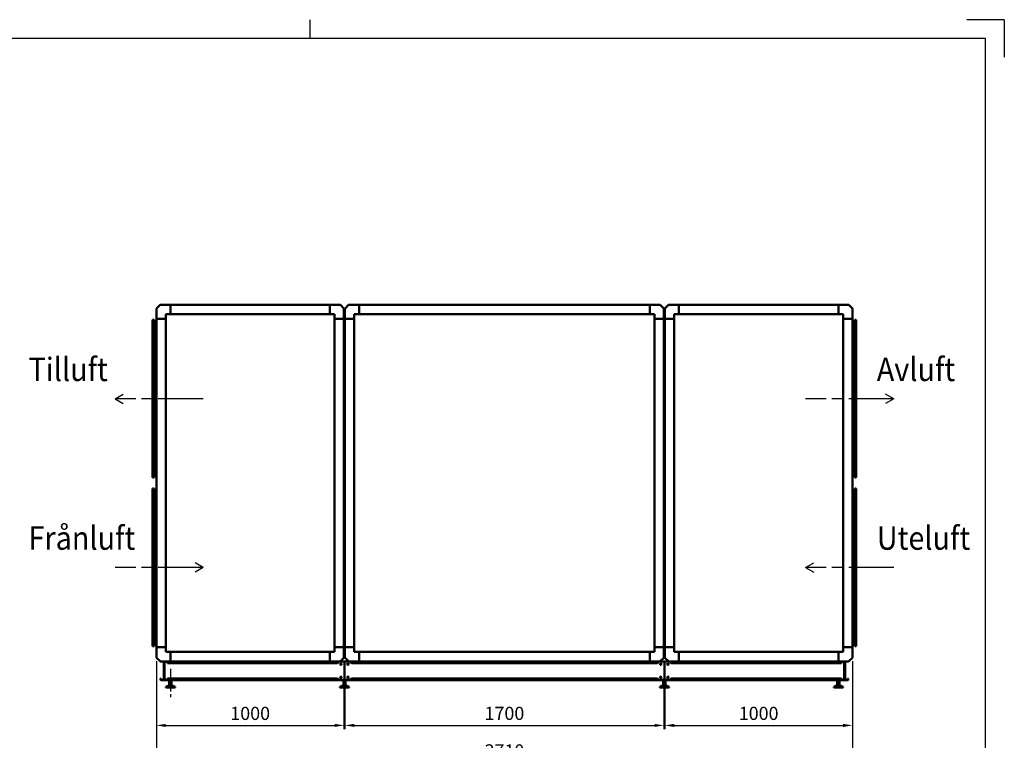
# Model space of a CAD drawing. Units: millimetres. Extents: x 0 to 8400, y 0 to 5940.
# Drawn here: x 3152 to 8400, y 2099 to 5940 of the extents above; entities that cross this region are included whole.
import ezdxf

# ---------------------------------------------------------------- set-up
doc = ezdxf.new("R2010")
doc.units = ezdxf.units.MM
doc.header["$LTSCALE"] = 20
doc.linetypes.add('AM_ISO08W050', pattern=[18, 12, -1.5, 3, -1.5])
doc.linetypes.add('AM_ISO08W050x2', pattern=[9, 6, -0.75, 1.5, -0.75])
for name, color, linetype, lineweight in [('AM_0', 7, 'Continuous', 50), ('AM_5', 3, 'Continuous', 25), ('AM_7', 4, 'AM_ISO08W050', 25)]:
    doc.layers.add(name, color=color, linetype=linetype, lineweight=lineweight)
doc.layers.add('AM_BOR', color=7, linetype='Continuous')
doc.styles.get("Standard").update_dxf_attribs({"font": 'ISOCP.SHX', "width": 0.9})
doc.dimstyles.new('AM_ISO$0', dxfattribs={"dimtxt": 3.5, "dimasz": 2.5, "dimexe": 1, "dimexo": 1, "dimgap": 1, "dimtad": 1, "dimdsep": 46, "dimtxsty": 'Standard', "dimcen": 0, "dimclrd": 256, "dimclre": 256, "dimclrt": 2, "dimadec": 0, "dimazin": 2, "dimtp": 0.1, "dimtm": 0.1, "dimtfac": 0.71, "dimtmove": 0, "dimatfit": 3, "dimfxl": 0, "dimlwd": -1, "dimlwe": -1, "dimarcsym": 0})

# ---------------------------------------------------------------- blocks, each defined once
blk = doc.blocks.new('LTS_A3')
at = {"layer": 'AM_BOR'}
for p, q in [((235, 292), (235, 297)), ((420, 297), (410, 297)), ((420, 297), (420, 287)), ((415, 292), (25, 292)), ((415, 5), (415, 292))]:
    blk.add_line(p, q, dxfattribs=at)
blk = doc.blocks.new('*D12')
at = {"layer": 'AM_5'}
for p, q in [((3880.6, 2520.8), (3880.6, 1958.6)), ((7590.6, 2520.8), (7590.6, 1958.6)), ((7540.6, 1978.6), (3930.6, 1978.6))]:
    blk.add_line(p, q, dxfattribs=at)
for points in [[(3930.6, 1986.9), (3930.6, 1970.3), (3880.6, 1978.6)], [(7540.6, 1986.9), (7540.6, 1970.3), (7590.6, 1978.6)]]:
    blk.add_solid(points, dxfattribs=at)
at = {"layer": 'Defpoints', "color": 0}
for p in [(3880.6, 2540.8), (7590.6, 2540.8), (3880.6, 1978.6)]:
    blk.add_point(p, dxfattribs=at)
at = {"layer": 'AM_5', "color": 2, "insert": (5735.6, 2033.6), "char_height": 70, "attachment_point": 5}
blk.add_mtext('3710', dxfattribs=at)
blk = doc.blocks.new('*D17')
at = {"layer": 'AM_5'}
for p, q in [((3880.6, 2520.8), (3880.6, 2158.6)), ((4880.6, 2520.8), (4880.6, 2158.6)), ((3930.6, 2178.6), (4830.6, 2178.6))]:
    blk.add_line(p, q, dxfattribs=at)
for points in [[(3930.6, 2186.9), (3930.6, 2170.3), (3880.6, 2178.6)], [(4830.6, 2186.9), (4830.6, 2170.3), (4880.6, 2178.6)]]:
    blk.add_solid(points, dxfattribs=at)
at = {"layer": 'Defpoints', "color": 0}
for p in [(3880.6, 2540.8), (4880.6, 2540.8), (4880.6, 2178.6)]:
    blk.add_point(p, dxfattribs=at)
at = {"layer": 'AM_5', "color": 2, "insert": (4380.6, 2233.6), "char_height": 70, "attachment_point": 5}
blk.add_mtext('1000', dxfattribs=at)
blk = doc.blocks.new('*D18')
at = {"layer": 'AM_5'}
for p, q in [((4885.6, 2520.8), (4885.6, 2158.6)), ((6585.6, 2520.8), (6585.6, 2158.6)), ((4935.6, 2178.6), (6535.6, 2178.6))]:
    blk.add_line(p, q, dxfattribs=at)
for points in [[(4935.6, 2186.9), (4935.6, 2170.3), (4885.6, 2178.6)], [(6535.6, 2186.9), (6535.6, 2170.3), (6585.6, 2178.6)]]:
    blk.add_solid(points, dxfattribs=at)
at = {"layer": 'Defpoints', "color": 0}
for p in [(4885.6, 2540.8), (6585.6, 2540.8), (6585.6, 2178.6)]:
    blk.add_point(p, dxfattribs=at)
at = {"layer": 'AM_5', "color": 2, "insert": (5735.6, 2233.6), "char_height": 70, "attachment_point": 5}
blk.add_mtext('1700', dxfattribs=at)
blk = doc.blocks.new('*D19')
at = {"layer": 'AM_5'}
for p, q in [((6590.6, 2520.8), (6590.6, 2158.6)), ((7590.6, 2520.8), (7590.6, 2158.6)), ((6640.6, 2178.6), (7540.6, 2178.6))]:
    blk.add_line(p, q, dxfattribs=at)
for points in [[(6640.6, 2186.9), (6640.6, 2170.3), (6590.6, 2178.6)], [(7540.6, 2186.9), (7540.6, 2170.3), (7590.6, 2178.6)]]:
    blk.add_solid(points, dxfattribs=at)
at = {"layer": 'Defpoints', "color": 0}
for p in [(6590.6, 2540.8), (7590.6, 2540.8), (7590.6, 2178.6)]:
    blk.add_point(p, dxfattribs=at)
at = {"layer": 'AM_5', "color": 2, "insert": (7090.6, 2233.6), "char_height": 70, "attachment_point": 5}
blk.add_mtext('1000', dxfattribs=at)

msp = doc.modelspace()

# ---------------------------------------------------------------- linework, layer by layer
at = {"layer": 'AM_0'}
for p, q in [((3881.214, 4400.586), (3900.042, 4419.414)), ((3901.456, 4420), (3955.628, 4420)), ((3955.628, 4420), (4805.628, 4420)), ((4859.799, 4420), (4805.628, 4420)), ((4880.042, 4400.586), (4861.214, 4419.414)), ((4886.214, 4400.586), (4905.042, 4419.414)), ((4886.214, 4400.586), (4905.042, 4419.414)), ((4906.456, 4420), (4960.628, 4420)), ((4960.628, 4420), (6510.628, 4420)), ((6564.799, 4420), (6510.628, 4420)), ((6585.042, 4400.586), (6566.214, 4419.414)), ((6591.214, 4400.586), (6610.042, 4419.414)), ((6611.456, 4420), (6665.628, 4420)), ((7515.628, 4420), (6665.628, 4420)), ((7569.799, 4420), (7515.628, 4420)), ((7590.042, 4400.586), (7571.214, 4419.414)), ((3880.628, 4399.172), (3880.628, 4345)), ((4880.628, 4399.172), (4880.628, 4345)), ((4885.628, 4399.172), (4885.628, 4345)), ((4885.628, 4399.172), (4885.628, 4345)), ((6585.628, 4399.172), (6585.628, 4345)), ((6590.628, 4399.172), (6590.628, 4345)), ((7590.628, 4399.172), (7590.628, 4345)), ((3880.628, 4345), (3880.628, 2595)), ((4880.628, 2595), (4880.628, 4345)), ((4885.628, 4345), (4885.628, 2595)), ((4885.628, 2595), (4885.628, 4345)), ((6585.628, 2595), (6585.628, 4345)), ((6590.628, 2595), (6590.628, 4345)), ((7590.628, 4345), (7590.628, 2595)), ((3880.628, 2540.828), (3880.628, 2595)), ((4880.628, 2540.828), (4880.628, 2595)), ((4885.628, 2540.828), (4885.628, 2595)), ((4885.628, 2540.828), (4885.628, 2595)), ((6585.628, 2540.828), (6585.628, 2595)), ((6590.628, 2540.828), (6590.628, 2595)), ((7590.628, 2540.828), (7590.628, 2595)), ((3881.214, 2539.414), (3900.042, 2520.586)), ((3901.456, 2520), (3904.628, 2520)), ((4880.042, 2539.414), (4861.214, 2520.586)), ((4886.214, 2539.414), (4905.042, 2520.586)), ((4886.214, 2539.414), (4905.042, 2520.586)), ((6585.042, 2539.414), (6566.214, 2520.586)), ((6591.214, 2539.414), (6610.042, 2520.586)), ((7569.799, 2520), (7566.628, 2520)), ((7590.042, 2539.414), (7571.214, 2520.586))]:
    msp.add_line(p, q, dxfattribs=at)
at = {"layer": 'AM_0', "color": 2}
for p, q in [((3955.628, 4420), (3955.628, 4370)), ((4805.628, 4420), (4805.628, 4370)), ((4960.628, 4420), (4960.628, 4370)), ((6510.628, 4420), (6510.628, 4370)), ((6665.628, 4420), (6665.628, 4370)), ((7515.628, 4420), (7515.628, 4370)), ((3955.628, 4370), (3930.628, 4370)), ((3930.628, 4345), (3930.628, 4370)), ((4805.628, 4370), (3955.628, 4370)), ((4805.628, 4370), (4830.628, 4370)), ((4830.628, 4345), (4830.628, 4370)), ((4960.628, 4370), (4935.628, 4370)), ((4935.628, 4345), (4935.628, 4370)), ((6510.628, 4370), (4960.628, 4370)), ((6510.628, 4370), (6535.628, 4370)), ((6535.628, 4345), (6535.628, 4370)), ((6665.628, 4370), (6640.628, 4370)), ((6640.628, 4345), (6640.628, 4370)), ((6665.628, 4370), (7515.628, 4370)), ((7515.628, 4370), (7540.628, 4370)), ((7540.628, 4345), (7540.628, 4370)), ((3880.628, 4345), (3930.628, 4345)), ((3930.628, 2595), (3930.628, 4345)), ((4830.628, 4345), (4830.628, 2595)), ((4880.628, 4345), (4830.628, 4345)), ((4885.628, 4345), (4935.628, 4345)), ((4885.628, 4345), (4935.628, 4345)), ((4935.628, 2595), (4935.628, 4345)), ((6535.628, 4345), (6535.628, 2595)), ((6585.628, 4345), (6535.628, 4345)), ((6590.628, 4345), (6640.628, 4345)), ((6640.628, 4345), (6640.628, 2595)), ((7540.628, 2595), (7540.628, 4345)), ((7590.628, 4345), (7540.628, 4345)), ((3880.628, 2595), (3930.628, 2595)), ((3930.628, 2595), (3930.628, 2570)), ((4830.628, 2595), (4830.628, 2570)), ((4880.628, 2595), (4830.628, 2595)), ((4885.628, 2595), (4935.628, 2595)), ((4885.628, 2595), (4935.628, 2595)), ((4935.628, 2595), (4935.628, 2570)), ((6535.628, 2595), (6535.628, 2570)), ((6585.628, 2595), (6535.628, 2595)), ((6590.628, 2595), (6640.628, 2595)), ((6640.628, 2595), (6640.628, 2570)), ((7540.628, 2595), (7540.628, 2570)), ((7590.628, 2595), (7540.628, 2595)), ((3904.628, 2520), (3919.628, 2520)), ((3904.628, 2518.5), (3904.628, 2520)), ((3922.628, 2520), (3937.628, 2520)), ((3955.628, 2570), (3930.628, 2570)), ((3937.628, 2518.5), (3937.628, 2520)), ((7532.128, 2520), (3939.128, 2520)), ((3939.128, 2510.5), (3939.128, 2520)), ((4805.628, 2570), (3955.628, 2570)), ((3955.628, 2520), (3955.628, 2570)), ((4805.628, 2570), (4830.628, 2570)), ((4805.628, 2520), (4805.628, 2570)), ((4960.628, 2570), (4935.628, 2570)), ((6510.628, 2570), (4960.628, 2570)), ((4960.628, 2520), (4960.628, 2570)), ((6510.628, 2570), (6535.628, 2570)), ((6510.628, 2520), (6510.628, 2570)), ((6665.628, 2570), (6640.628, 2570)), ((6665.628, 2570), (7515.628, 2570)), ((6665.628, 2520), (6665.628, 2570)), ((7515.628, 2570), (7540.628, 2570)), ((7515.628, 2520), (7515.628, 2570)), ((7532.128, 2510.5), (7532.128, 2520)), ((7533.628, 2518.5), (7533.628, 2520)), ((7548.628, 2520), (7533.628, 2520)), ((7566.628, 2520), (7551.628, 2520)), ((7566.628, 2518.5), (7566.628, 2520)), ((3904.628, 2518.5), (3919.628, 2518.5)), ((3919.628, 2518.5), (3919.628, 2421.5)), ((3921.128, 2518.5), (3921.128, 2421.5)), ((3922.628, 2518.5), (3922.628, 2421.5)), ((3937.628, 2518.5), (3922.628, 2518.5)), ((3939.128, 2517.5), (3922.628, 2517.5)), ((3924.128, 2517.5), (3924.128, 2422.5)), ((3937.628, 2517.5), (3937.628, 2518.5)), ((4846.128, 2510.5), (3939.128, 2510.5)), ((4854.128, 2518.5), (4846.128, 2510.5)), ((4912.128, 2518.5), (4854.128, 2518.5)), ((4912.128, 2518.5), (4920.128, 2510.5)), ((6551.128, 2510.5), (4920.128, 2510.5)), ((6559.128, 2518.5), (6551.128, 2510.5)), ((6559.128, 2518.5), (6617.128, 2518.5)), ((6617.128, 2518.5), (6625.128, 2510.5)), ((7532.128, 2510.5), (6625.128, 2510.5)), ((7532.128, 2517.5), (7548.628, 2517.5)), ((7533.628, 2518.5), (7548.628, 2518.5)), ((7533.628, 2517.5), (7533.628, 2518.5)), ((7547.128, 2517.5), (7547.128, 2422.5)), ((7548.628, 2518.5), (7548.628, 2421.5)), ((7550.128, 2518.5), (7550.128, 2421.5)), ((7551.628, 2518.5), (7551.628, 2421.5)), ((7566.628, 2518.5), (7551.628, 2518.5)), ((7566.628, 2518.5), (7551.628, 2518.5)), ((3904.628, 2429.5), (3903.128, 2429.5)), ((3903.128, 2429.5), (3903.128, 2421.5)), ((3904.628, 2429.5), (3904.628, 2420)), ((3904.628, 2421.5), (3919.628, 2421.5)), ((3904.628, 2420), (3919.628, 2420)), ((3939.128, 2422.5), (3922.628, 2422.5)), ((3937.628, 2421.5), (3922.628, 2421.5)), ((3922.628, 2420), (3937.628, 2420)), ((3937.628, 2422.5), (3937.628, 2421.5)), ((3937.628, 2421.5), (3937.628, 2420)), ((4846.128, 2429.5), (3939.128, 2429.5)), ((3939.128, 2429.5), (3939.128, 2420)), ((7532.128, 2420), (3939.128, 2420)), ((3949.628, 2420), (3949.628, 2389.722)), ((3961.628, 2420), (3961.628, 2389.722)), ((4854.128, 2421.5), (4846.128, 2429.5)), ((4912.128, 2421.5), (4854.128, 2421.5)), ((4877.128, 2420), (4877.128, 2389.722)), ((4889.128, 2420), (4889.128, 2389.722)), ((4912.128, 2421.5), (4920.128, 2429.5)), ((6551.128, 2429.5), (4920.128, 2429.5)), ((6559.128, 2421.5), (6551.128, 2429.5)), ((6559.128, 2421.5), (6617.128, 2421.5)), ((6582.128, 2420), (6582.128, 2389.722)), ((6594.128, 2420), (6594.128, 2389.722)), ((6617.128, 2421.5), (6625.128, 2429.5)), ((7532.128, 2429.5), (6625.128, 2429.5)), ((7509.628, 2420), (7509.628, 2389.722)), ((7521.628, 2420), (7521.628, 2389.722)), ((7532.128, 2429.5), (7532.128, 2420)), ((7532.128, 2422.5), (7548.628, 2422.5)), ((7533.628, 2422.5), (7533.628, 2421.5)), ((7533.628, 2421.5), (7533.628, 2420)), ((7533.628, 2421.5), (7548.628, 2421.5)), ((7548.628, 2420), (7533.628, 2420)), ((7566.628, 2421.5), (7551.628, 2421.5)), ((7566.628, 2420), (7551.628, 2420)), ((7566.628, 2429.5), (7566.628, 2420)), ((7566.628, 2429.5), (7568.128, 2429.5)), ((7568.128, 2429.5), (7568.128, 2421.5)), ((3930.628, 2385), (3930.628, 2380)), ((3980.628, 2380), (3930.628, 2380)), ((3980.628, 2385), (3980.628, 2380)), ((4858.128, 2385), (4858.128, 2380)), ((4908.128, 2380), (4858.128, 2380)), ((4908.128, 2385), (4908.128, 2380)), ((6563.128, 2385), (6563.128, 2380)), ((6563.128, 2380), (6613.128, 2380)), ((6613.128, 2385), (6613.128, 2380)), ((7490.628, 2385), (7490.628, 2380)), ((7490.628, 2380), (7540.628, 2380)), ((7540.628, 2385), (7540.628, 2380))]:
    msp.add_line(p, q, dxfattribs=at)
at = {"layer": 'AM_0', "color": 3}
for p, q in [((3860.628, 4339.5), (3868.628, 4339.5)), ((3860.628, 3499.5), (3860.628, 4339.5)), ((3868.628, 4339.5), (3868.628, 3499.5)), ((3880.628, 4319.5), (3868.628, 4319.5)), ((7590.628, 4319.5), (7602.628, 4319.5)), ((7610.628, 4339.5), (7602.628, 4339.5)), ((7602.628, 4339.5), (7602.628, 3499.5)), ((7610.628, 3499.5), (7610.628, 4339.5)), ((3868.628, 3519.5), (3880.628, 3519.5)), ((7602.628, 3519.5), (7590.628, 3519.5)), ((3860.628, 3499.5), (3868.628, 3499.5)), ((7610.628, 3499.5), (7602.628, 3499.5)), ((3860.628, 3440.5), (3860.628, 2600.5)), ((3860.628, 3440.5), (3868.628, 3440.5)), ((3868.628, 2600.5), (3868.628, 3440.5)), ((3868.628, 3420.5), (3880.628, 3420.5)), ((7602.628, 3420.5), (7590.628, 3420.5)), ((7602.628, 2600.5), (7602.628, 3440.5)), ((7610.628, 3440.5), (7602.628, 3440.5)), ((7610.628, 3440.5), (7610.628, 2600.5)), ((3860.628, 2600.5), (3868.628, 2600.5)), ((3880.628, 2620.5), (3868.628, 2620.5)), ((7590.628, 2620.5), (7602.628, 2620.5)), ((7610.628, 2600.5), (7602.628, 2600.5))]:
    msp.add_line(p, q, dxfattribs=at)
at = {"layer": 'AM_0', "color": 2}
for centre in [(4864.128, 2505), (4902.128, 2505), (6569.128, 2505), (6607.128, 2505), (4864.128, 2435), (4902.128, 2435), (6569.128, 2435), (6607.128, 2435)]:
    msp.add_circle(centre, 4, dxfattribs=at)
at = {"layer": 'AM_0'}
for centre, start, end in [((3901.456, 4418), 90, 135), ((4859.799, 4418), 45, 90), ((4906.456, 4418), 90, 135), ((6564.799, 4418), 45, 90), ((6611.456, 4418), 90, 135), ((7569.799, 4418), 45, 90), ((3882.628, 4399.172), 135, 180), ((4878.628, 4399.172), 0, 45), ((4887.628, 4399.172), 135, 180), ((4887.628, 4399.172), 135, 180), ((6583.628, 4399.172), 0, 45), ((6592.628, 4399.172), 135, 180), ((7588.628, 4399.172), 0, 45), ((3882.628, 2540.828), 180, 225), ((3901.456, 2522), 225, 270), ((4859.799, 2522), 270, 315), ((4878.628, 2540.828), 315, 0), ((4887.628, 2540.828), 180, 225), ((4887.628, 2540.828), 180, 225), ((4906.456, 2522), 225, 270), ((6564.799, 2522), 270, 315), ((6583.628, 2540.828), 315, 0), ((6592.628, 2540.828), 180, 225), ((6611.456, 2522), 225, 270), ((7569.799, 2522), 270, 315), ((7588.628, 2540.828), 315, 0)]:
    msp.add_arc(centre, 2, start, end, dxfattribs=at)
at = {"layer": 'AM_0', "color": 2}
for centre, radius, start, end in [((3919.628, 2518.5), 1.5, 0, 90), ((3922.628, 2518.5), 1.5, 90, 180), ((3937.628, 2518.5), 1.5, 0, 90), ((7533.628, 2518.5), 1.5, 90, 180), ((7548.628, 2518.5), 1.5, 0, 90), ((7551.628, 2518.5), 1.5, 90, 180), ((3904.628, 2421.5), 1.5, 180, 270), ((3919.628, 2421.5), 1.5, 270, 0), ((3922.628, 2421.5), 1.5, 180, 270), ((3937.628, 2421.5), 1.5, 270, 0), ((7533.628, 2421.5), 1.5, 180, 270), ((7548.628, 2421.5), 1.5, 270, 0), ((7551.628, 2421.5), 1.5, 180, 270), ((7566.628, 2421.5), 1.5, 270, 0), ((3955.628, 2325), 65, 67.380135, 112.619865), ((4883.128, 2325), 65, 67.380135, 112.619865), ((6588.128, 2325), 65, 67.380135, 112.619865), ((7515.628, 2325), 65, 67.380135, 112.619865)]:
    msp.add_arc(centre, radius, start, end, dxfattribs=at)
at = {"layer": 'AM_7'}
for p, q in [((3660.628, 3919.5), (3703.929, 3944.5)), ((7810.628, 3919.5), (7767.326, 3944.5)), ((4130.628, 3919.5), (3660.628, 3919.5)), ((3660.628, 3919.5), (3703.929, 3894.5)), ((7810.628, 3919.5), (7340.628, 3919.5)), ((7810.628, 3919.5), (7767.326, 3894.5)), ((4130.628, 3020.5), (4087.326, 3045.5)), ((7340.628, 3020.5), (7383.929, 3045.5)), ((4130.628, 3020.5), (3660.628, 3020.5)), ((4130.628, 3020.5), (4087.326, 2995.5)), ((7810.628, 3020.5), (7340.628, 3020.5)), ((7340.628, 3020.5), (7383.929, 2995.5))]:
    msp.add_line(p, q, dxfattribs=at)
at = {"layer": 'AM_7', "linetype": 'AM_ISO08W050x2'}
msp.add_line((3955.628, 2480), (3955.628, 2329.722), dxfattribs=at)

# ---------------------------------------------------------------- block references
at = {"layer": 'AM_0', "lineweight": 0, "xscale": 20, "yscale": 20, "zscale": 20}
msp.add_blockref('LTS_A3', (0, 0), dxfattribs=at)

# ---------------------------------------------------------------- texts
at = {"layer": 'AM_0', "color": 3, "width": 0.9}
for s, p in [('Tilluft', (3199.547, 4013.727)), ('Avluft', (7720.484, 4013.727)), ('Frånluft', (3199.547, 3114.727)), ('Uteluft', (7720.484, 3114.727))]:
    msp.add_text(s, height=125, dxfattribs=at).set_placement(p)

# ---------------------------------------------------------------- dimensions: what is measured, and where the dimension line sits
at = {"layer": 'AM_5'}
for base, p1, p2, angle, override, picture, middle in [((3880.628, 1978.586), (7590.628, 2540.828), (3880.628, 2540.828), 180, {"dimscale": 20}, '*D12', (5735.628, 2033.586)), ((4880.628, 2178.586), (3880.628, 2540.828), (4880.628, 2540.828), 0, {"dimscale": 20, "dimdec": 0}, '*D17', (4380.628, 2233.586)), ((6585.628, 2178.586), (4885.628, 2540.828), (6585.628, 2540.828), 0, {"dimscale": 20, "dimdec": 0}, '*D18', (5735.628, 2233.586)), ((7590.628, 2178.586), (6590.628, 2540.828), (7590.628, 2540.828), 0, {"dimscale": 20, "dimdec": 0}, '*D19', (7090.628, 2233.586))]:
    dim = msp.add_linear_dim(base=base, p1=p1, p2=p2, angle=angle, dimstyle='AM_ISO$0', override=override, dxfattribs=at)
    dim.commit()
    dim.dimension.update_dxf_attribs({"geometry": picture, "text_midpoint": middle})

doc.saveas('drawing.dxf')
